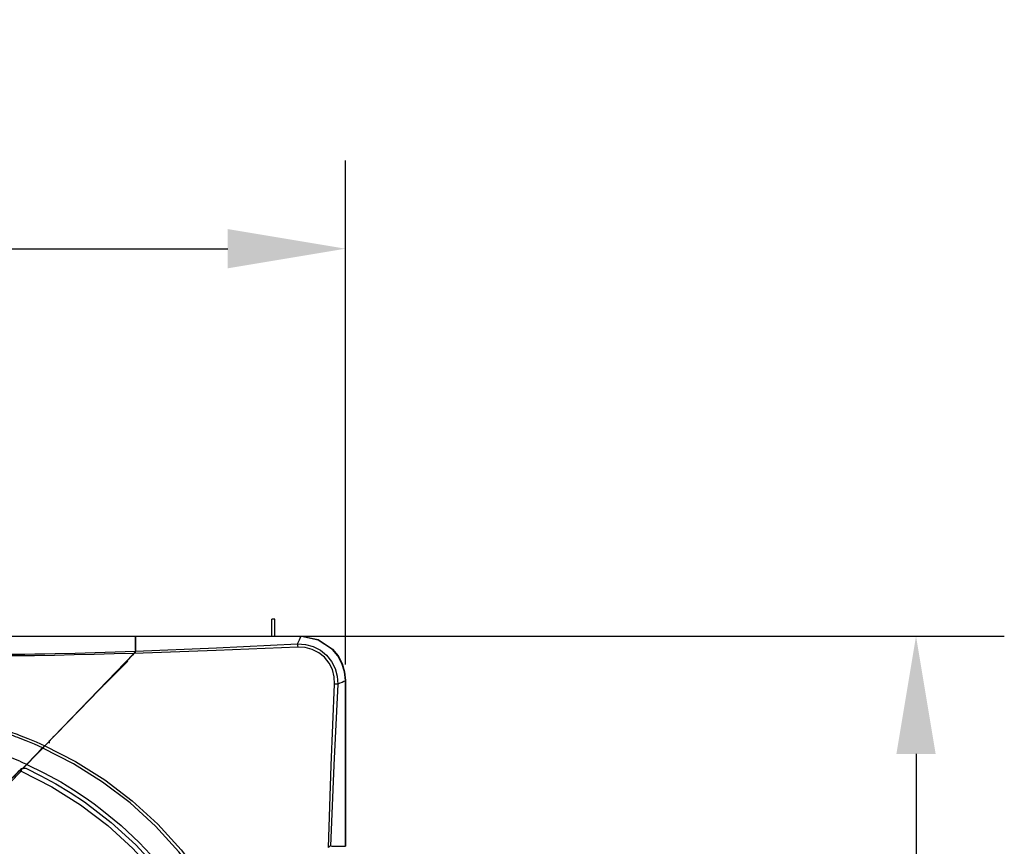
# Model space of a CAD drawing. Units: millimetres. Extents: x 0 to 6052, y 0 to 4316.
# Drawn here: x 2098 to 2433, y 1757 to 2038 of the extents above; entities that cross this region are included whole.
import ezdxf

# ---------------------------------------------------------------- set-up
doc = ezdxf.new("R2010")
doc.units = ezdxf.units.MM
doc.layers.add('LG-Product', color=3, linetype='Continuous')
doc.styles.add('GHS', font='Dotum.ttf')
doc.dimstyles.new('LG_DIM', dxfattribs={"dimtxt": 50, "dimasz": 40, "dimexe": 30, "dimexo": 20, "dimgap": 20, "dimtad": 1, "dimdec": 0, "dimzin": 0, "dimdsep": 46, "dimtxsty": 'GHS', "dimcen": 0.09, "dimclrd": 7, "dimclre": 7, "dimadec": 0, "dimazin": 0, "dimtfac": 1, "dimtdec": 0, "dimtix": 1, "dimtofl": 0, "dimtmove": 0, "dimatfit": 3, "dimfxl": 30, "dimtolj": 1, "dimtzin": 0, "dimarcsym": 0})

# ---------------------------------------------------------------- blocks, each defined once
blk = doc.blocks.new('*D2')
at = {"color": 7, "lineweight": -2, "transparency": 16777216}
for p, q in [((1588.71, 1819.14), (1588.71, 1990.52)), ((2208.71, 1819.14), (2208.71, 1990.52)), ((1628.71, 1960.52), (2168.71, 1960.52))]:
    blk.add_line(p, q, dxfattribs=at)
at = {"color": 7, "lineweight": 18, "transparency": 16777216}
for points in [[(1628.71, 1967.19), (1628.71, 1953.85), (1588.71, 1960.52)], [(2168.71, 1967.19), (2168.71, 1953.85), (2208.71, 1960.52)]]:
    blk.add_solid(points, dxfattribs=at)
at = {"layer": 'Defpoints', "color": 0, "lineweight": 18, "transparency": 16777216}
for p in [(2208.71, 1960.52), (1588.71, 1799.14), (2208.71, 1799.14)]:
    blk.add_point(p, dxfattribs=at)
at = {"color": 0, "lineweight": 18, "transparency": 16777216, "insert": (1898.71, 2005.56), "char_height": 50, "attachment_point": 5, "style": 'GHS'}
blk.add_mtext('\\A1;620', dxfattribs=at)
blk = doc.blocks.new('*D3')
at = {"color": 7, "lineweight": -2, "transparency": 16777216}
for p, q in [((2192.05, 1828.75), (2432.6, 1828.75)), ((2402.6, 1788.75), (2402.6, 1248.75)), ((2192.05, 1208.75), (2432.6, 1208.75))]:
    blk.add_line(p, q, dxfattribs=at)
at = {"color": 7, "lineweight": 18, "transparency": 16777216}
for points in [[(2395.93, 1788.75), (2409.27, 1788.75), (2402.6, 1828.75)], [(2395.93, 1248.75), (2409.27, 1248.75), (2402.6, 1208.75)]]:
    blk.add_solid(points, dxfattribs=at)
at = {"layer": 'Defpoints', "color": 0, "lineweight": 18, "transparency": 16777216}
for p in [(2172.05, 1828.75), (2172.05, 1208.75), (2402.6, 1208.75)]:
    blk.add_point(p, dxfattribs=at)
at = {"color": 0, "lineweight": 18, "transparency": 16777216, "insert": (2357.57, 1518.75), "char_height": 50, "attachment_point": 5, "rotation": 90, "style": 'GHS'}
blk.add_mtext('\\A1;620', dxfattribs=at)

msp = doc.modelspace()

# ---------------------------------------------------------------- linework, layer by layer
at = {"layer": 'LG-Product', "linetype": 'Continuous'}
for p, q in [((2184.71, 1834.54), (2183.71, 1834.54)), ((2183.71, 1828.75), (2183.71, 1834.54)), ((2184.71, 1828.75), (2184.71, 1834.54)), ((1660.16, 1828.75), (2137.26, 1828.75)), ((2137.26, 1828.69), (1660.16, 1828.69)), ((2137.36, 1828.75), (2193.57, 1828.75)), ((2193.57, 1828.69), (2137.36, 1828.69)), ((2137.36, 1826.25), (2137.26, 1826.25)), ((2136.37, 1822.5), (2136.76, 1822.52)), ((2208.65, 1757.4), (2208.65, 1813.61)), ((2208.71, 1813.61), (2208.71, 1757.4)), ((2099.04, 1783.77), (2098.63, 1783.66)), ((2100.06, 1783.86), (2100.06, 1783.86)), ((2100.06, 1783.86), (2100.06, 1783.86)), ((2206.21, 1757.4), (2206.21, 1757.3))]:
    msp.add_line(p, q, dxfattribs=at)
for points in [[(2137.26, 1828.75), (2137.26, 1828.74), (2137.26, 1828.69)], [(2137.26, 1828.69), (2137.26, 1826.68), (2137.26, 1823.97)], [(2137.36, 1828.69), (2137.36, 1828.74), (2137.36, 1828.75)], [(2137.36, 1828.69), (2137.36, 1826.67), (2137.36, 1823.95)], [(2192.37, 1826.13), (2192.72, 1826.87), (2193.04, 1827.56), (2193.32, 1828.15), (2193.57, 1828.69)], [(2193.57, 1828.75), (2193.64, 1828.75), (2193.71, 1828.75)], [(2193.57, 1828.75), (2193.57, 1828.74), (2193.57, 1828.69)], [(2193.72, 1828.69), (2193.64, 1828.69), (2193.57, 1828.69)], [(2193.71, 1828.75), (2199.46, 1827.59), (2204.32, 1824.35), (2206.18, 1822.09), (2207.57, 1819.49), (2208.42, 1816.68), (2208.71, 1813.75)], [(2193.72, 1828.69), (2193.71, 1828.74), (2193.71, 1828.75)], [(2208.65, 1813.76), (2208.35, 1816.68), (2207.5, 1819.47), (2206.12, 1822.05), (2204.26, 1824.3), (2199.44, 1827.52), (2193.72, 1828.69)], [(2192.48, 1825.05), (2164.73, 1823.94), (2136.94, 1822.95)], [(2137.36, 1823.67), (2164.88, 1824.81), (2192.37, 1826.13)], [(2192.37, 1826.13), (2195.09, 1825.96), (2197.73, 1825.27), (2200.17, 1824.04), (2202.29, 1822.34), (2204, 1820.22), (2205.22, 1817.78), (2205.92, 1815.14), (2206.09, 1812.42)], [(2192.37, 1826.13), (2192.43, 1825.67), (2192.48, 1825.05)], [(2205.01, 1812.52), (2204.87, 1815.02), (2204.24, 1817.43), (2203.12, 1819.66), (2201.56, 1821.61), (2199.62, 1823.17), (2197.38, 1824.29), (2194.97, 1824.91), (2192.48, 1825.05)], [(2082.71, 1822.58), (2086.12, 1822.59), (2089.53, 1822.6), (2092.94, 1822.63), (2096.35, 1822.66), (2099.76, 1822.7), (2103.17, 1822.75), (2106.58, 1822.81), (2109.99, 1822.88), (2116.81, 1823.03), (2123.63, 1823.22), (2130.44, 1823.43), (2137.26, 1823.67)], [(2136.8, 1822.95), (2130.04, 1822.74), (2123.28, 1822.56), (2116.52, 1822.4), (2109.76, 1822.27), (2103, 1822.16), (2096.24, 1822.08), (2092.86, 1822.05), (2089.47, 1822.03), (2086.09, 1822.02), (2082.71, 1822.01)], [(2106.48, 1791.56), (2121.67, 1807.28), (2136.8, 1822.95)], [(2136.94, 1822.95), (2121.78, 1807.26), (2106.58, 1791.51)], [(2126.69, 1812.28), (2130.72, 1816.31), (2134.75, 1820.34)], [(2137.28, 1823.45), (2137.05, 1823.21), (2136.8, 1822.95)], [(2136.94, 1822.95), (2137.15, 1823.17), (2137.36, 1823.38)], [(2137.26, 1823.67), (2137.26, 1823.56), (2137.26, 1823.45)], [(2137.36, 1823.38), (2137.36, 1823.54), (2137.36, 1823.67)], [(2208.65, 1813.61), (2208.65, 1813.69), (2208.65, 1813.76)], [(2208.65, 1813.76), (2208.69, 1813.76), (2208.71, 1813.75)], [(2208.71, 1813.75), (2208.71, 1813.68), (2208.71, 1813.61)], [(2202.91, 1756.98), (2203.89, 1784.77), (2205.01, 1812.52)], [(2206.09, 1812.42), (2204.77, 1784.93), (2203.62, 1757.4)], [(2206.09, 1812.42), (2205.63, 1812.47), (2205.01, 1812.52)], [(2208.65, 1813.61), (2208.11, 1813.36), (2207.52, 1813.08), (2206.83, 1812.76), (2206.09, 1812.42)], [(2208.65, 1813.61), (2208.69, 1813.61), (2208.71, 1813.61)], [(2105.76, 1790.81), (2102.97, 1792.05), (2100.15, 1793.23), (2098.73, 1793.79), (2097.31, 1794.34), (2096.59, 1794.61), (2095.88, 1794.87), (2095.16, 1795.13), (2094.44, 1795.38), (2091.55, 1796.36), (2088.64, 1797.28), (2087.17, 1797.71), (2085.7, 1798.13), (2084.97, 1798.33), (2084.23, 1798.53), (2083.86, 1798.63), (2083.49, 1798.72), (2083.31, 1798.77), (2083.12, 1798.82), (2083.03, 1798.84), (2082.94, 1798.87), (2082.84, 1798.89), (2082.75, 1798.91)], [(2082.97, 1799.82), (2085.99, 1799.02), (2088.99, 1798.16), (2091.96, 1797.23), (2094.92, 1796.23), (2095.65, 1795.97), (2096.39, 1795.71), (2097.12, 1795.44), (2097.85, 1795.16), (2099.3, 1794.6), (2100.75, 1794.03), (2103.63, 1792.83), (2106.48, 1791.56)], [(2098.03, 1786.26), (2089.69, 1789.53), (2080.99, 1792.26)], [(2105.76, 1790.81), (2103.27, 1788.23), (2100.37, 1785.22)], [(2105.86, 1790.77), (2103.37, 1788.19), (2100.46, 1785.18)], [(2105.14, 1790.61), (2105.56, 1790.65), (2105.75, 1790.78)], [(2105.73, 1790.82), (2105.75, 1790.8), (2105.75, 1790.78)], [(2106.48, 1791.56), (2106.35, 1791.42), (2106.22, 1791.29), (2106.1, 1791.15), (2105.97, 1791.03), (2105.86, 1790.91), (2105.76, 1790.81)], [(2105.86, 1790.77), (2105.96, 1790.87), (2106.07, 1790.99), (2106.19, 1791.11), (2106.32, 1791.24), (2106.45, 1791.38), (2106.58, 1791.51)], [(2170.73, 1725.91), (2165.39, 1736.33), (2159.19, 1746.18), (2152.12, 1755.47), (2144.19, 1764.15), (2135.49, 1772.1), (2126.16, 1779.2), (2116.29, 1785.42), (2105.86, 1790.77)], [(2106.58, 1791.51), (2117, 1786.15), (2126.87, 1779.93), (2136.2, 1772.82), (2144.9, 1764.86), (2152.83, 1756.18), (2159.91, 1746.89), (2166.12, 1737.04), (2171.47, 1726.63)], [(2092.55, 1777.69), (2093.04, 1778.18), (2093.52, 1778.66), (2095.46, 1780.61), (2097.41, 1782.56), (2097.94, 1783.09), (2098.48, 1783.61)], [(2098.41, 1783.57), (2097.88, 1783.04), (2097.35, 1782.51), (2095.41, 1780.56), (2093.47, 1778.61), (2093.19, 1778.33)], [(2098.03, 1786.26), (2099.2, 1785.75), (2100.37, 1785.22)], [(2098.38, 1783.65), (2098.42, 1783.65), (2098.48, 1783.61)], [(2098.65, 1783.61), (2098.55, 1783.7), (2098.46, 1783.7)], [(2098.65, 1783.61), (2098.56, 1783.62), (2098.48, 1783.61)], [(2098.48, 1783.61), (2098.48, 1783.42), (2098.5, 1783.22), (2098.5, 1783.13), (2098.51, 1783.04), (2098.51, 1783.02), (2098.51, 1783.01), (2098.52, 1782.97), (2098.52, 1782.94), (2098.52, 1782.91), (2098.52, 1782.88), (2098.52, 1782.87)], [(2098.52, 1782.87), (2098.52, 1782.88), (2098.53, 1782.89), (2098.53, 1782.9), (2098.53, 1782.93), (2098.54, 1782.97), (2098.59, 1783.3), (2098.65, 1783.61)], [(2098.65, 1783.61), (2099.04, 1783.79), (2099.41, 1783.9), (2099.42, 1783.9), (2099.43, 1783.9), (2099.76, 1783.92), (2100.06, 1783.86)], [(2100.37, 1785.22), (2099.77, 1784.6), (2099.17, 1783.98), (2098.91, 1783.72)], [(2100.46, 1785.18), (2099.89, 1784.59), (2099.32, 1784), (2099.12, 1783.78)], [(2100.06, 1783.86), (2100.04, 1783.87), (2100.03, 1783.87)], [(2100.06, 1783.86), (2105.21, 1781.34), (2110.26, 1778.6), (2115.17, 1775.63), (2119.95, 1772.45), (2129.03, 1765.5), (2137.41, 1757.83), (2145.1, 1749.44), (2152.07, 1740.36), (2155.25, 1735.59), (2158.21, 1730.69), (2160.95, 1725.65), (2163.48, 1720.5)], [(2100.46, 1785.18), (2106.23, 1782.36), (2111.92, 1779.23), (2116.31, 1776.56), (2120.57, 1773.73), (2123.28, 1771.81), (2125.95, 1769.8), (2132.48, 1764.43), (2138.6, 1758.68), (2138.61, 1758.68), (2144.36, 1752.56), (2149.71, 1746.06), (2151.72, 1743.38), (2153.66, 1740.66), (2156.49, 1736.4), (2159.16, 1732), (2162.31, 1726.3), (2165.14, 1720.51)], [(2092.99, 1777.32), (2093.69, 1778.02), (2094.38, 1778.72), (2095.31, 1779.64), (2096.23, 1780.56), (2096.92, 1781.26), (2097.61, 1781.96), (2098.07, 1782.42), (2098.52, 1782.87)], [(2098.52, 1782.87), (2108.86, 1777.6), (2118.67, 1771.43), (2127.88, 1764.39), (2136.42, 1756.58), (2144.17, 1748.09), (2151.12, 1738.97), (2157.27, 1729.19), (2162.54, 1718.86)], [(2203.34, 1757.4), (2203.13, 1757.2), (2202.91, 1756.98)], [(2203.62, 1757.4), (2203.49, 1757.4), (2203.34, 1757.4)], [(2203.95, 1757.4), (2206.65, 1757.4), (2208.65, 1757.4)], [(2208.71, 1757.4), (2208.69, 1757.4), (2208.65, 1757.4)]]:
    msp.add_lwpolyline(points, dxfattribs=at)
for centre, radius, start, end in [((2116.12, 1802.94), 3.7, 28.9055, 30.4959), ((2116.12, 1802.94), 4.2, 30.8981, 32.31), ((2116.12, 1802.94), 4.4, 31.6252, 32.9639), ((2116.12, 1802.94), 4.9, 33.0652, 34.2745), ((2117.91, 1792.67), 8.75, 165.8773, 167.5423), ((2117.5, 1792.46), 9.55, 175.1559, 180), ((2098.6, 1783.44), 0.3, 117.0382, 134.8864), ((2099.93, 1783.59), 0.3, 65.1499, 70.9108)]:
    msp.add_arc(centre, radius, start, end, dxfattribs=at)

# ---------------------------------------------------------------- dimensions: what is measured, and where the dimension line sits
at = {"lineweight": 18}
dim = msp.add_linear_dim(base=(2208.71, 1960.52), p1=(1588.71, 1799.14), p2=(2208.71, 1799.14), dimstyle='LG_DIM', dxfattribs=at)
dim.commit()
dim.dimension.update_dxf_attribs({"geometry": '*D2', "text_midpoint": (1898.71, 2005.56)})
dim = msp.add_linear_dim(base=(2402.6, 1208.75), p1=(2172.05, 1828.75), p2=(2172.05, 1208.75), angle=90, dimstyle='LG_DIM', dxfattribs=at)
dim.commit()
dim.dimension.update_dxf_attribs({"geometry": '*D3', "text_midpoint": (2357.57, 1518.75)})

doc.saveas('drawing.dxf')
